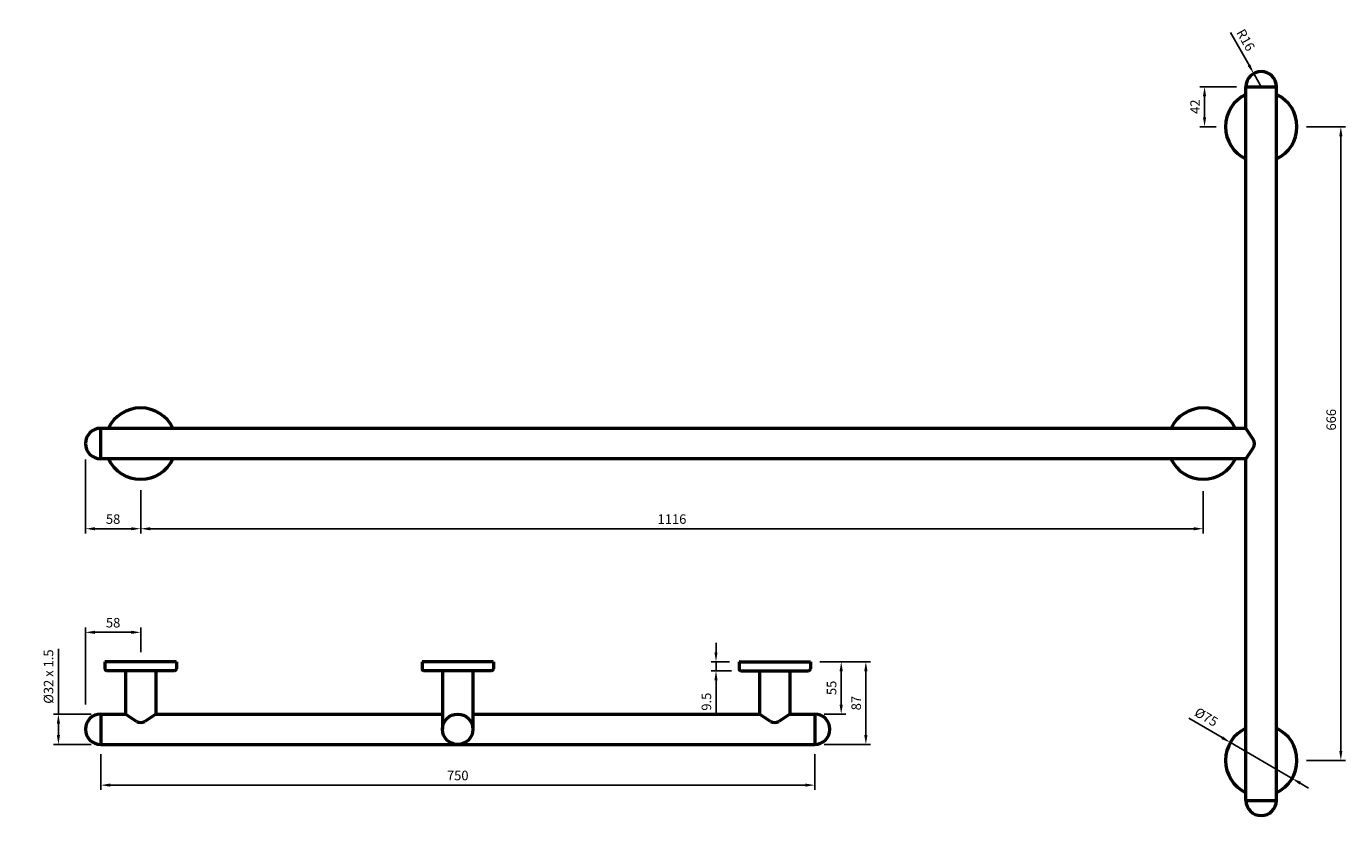
# Model space of a CAD drawing. Units: millimetres. Extents: x -298 to 1088, y -226 to 604.
import ezdxf

# ---------------------------------------------------------------- set-up
doc = ezdxf.new("R2010")
doc.units = ezdxf.units.MM
doc.layers.add('Disegno', color=7, linetype='Continuous', lineweight=50)
doc.layers.add('Part', color=7, linetype='Continuous', lineweight=25)
doc.styles.add('Arial', font='arial.ttf', dxfattribs={"height": 49.176647})
doc.styles.add('Avac Standard', font='arialnarrow2.ttf')
doc.dimstyles.new('Diagonal_-_2_5mm_Arial', dxfattribs={"dimtxt": 49.176647, "dimasz": 0.19685, "dimexe": 0.15748, "dimexo": 0.098425, "dimgap": 0.114829, "dimtad": 1, "dimdec": 0, "dimzin": 0, "dimdsep": 46, "dimtxsty": 'Arial', "dimblk1": 'OBLIQUE', "dimblk2": 'OBLIQUE', "dimsah": 1, "dimcen": 0.09, "dimdle": 0.15748, "dimazin": 0, "dimtfac": 1, "dimtdec": 0, "dimtix": 1, "dimtmove": 0, "dimatfit": 3, "dimfxl": 1, "dimtvp": 1, "dimtfill": 1, "dimtolj": 1, "dimtzin": 0, "dimarcsym": 2})

# ---------------------------------------------------------------- blocks, each defined once
blk = doc.blocks.new('*D26')
at = {"layer": 'Defpoints', "color": 0, "transparency": 16777216}
for p in [(1036.9, 498.1), (1083, 498.1), (1036.9, -167.9)]:
    blk.add_point(p, dxfattribs=at)
at = {"layer": 'Part', "color": 0, "lineweight": -2, "transparency": 16777216}
for p, q in [((1046.9, 498.1), (1088, 498.1)), ((1083, -157.9), (1083, 488.1)), ((1046.9, -167.9), (1088, -167.9))]:
    blk.add_line(p, q, dxfattribs=at)
at = {"layer": 'Part', "color": 0, "transparency": 16777216}
for points in [[(1081.4, 488.1), (1084.7, 488.1), (1083, 498.1)], [(1081.4, -157.9), (1084.7, -157.9), (1083, -167.9)]]:
    blk.add_solid(points, dxfattribs=at)
at = {"layer": 'Part', "color": 0, "transparency": 16777216, "insert": (1072.9, 190.1), "char_height": 10, "attachment_point": 5, "rotation": 90, "style": 'Avac Standard', "bg_fill": 3, "box_fill_scale": 1.1, "bg_fill_color": 256, "bg_fill_true_color": 13158600, "bg_fill_transparency": 0}
blk.add_mtext('\\A1;666', dxfattribs=at)
blk = doc.blocks.new('*D32')
at = {"layer": 'Defpoints', "color": 0, "transparency": 16777216}
for p in [(-219.6, -119.2), (-264.1, -151.2), (-219.6, -151.2)]:
    blk.add_point(p, dxfattribs=at)
at = {"layer": 'Part', "color": 0, "lineweight": -2, "transparency": 16777216}
for p, q in [((-264.1, -119.2), (-264.1, -50.5)), ((-229.6, -119.2), (-269.1, -119.2)), ((-264.1, -141.2), (-264.1, -129.2)), ((-229.6, -151.2), (-269.1, -151.2))]:
    blk.add_line(p, q, dxfattribs=at)
at = {"layer": 'Part', "color": 0, "transparency": 16777216}
for points in [[(-265.7, -129.2), (-262.4, -129.2), (-264.1, -119.2)], [(-265.7, -141.2), (-262.4, -141.2), (-264.1, -151.2)]]:
    blk.add_solid(points, dxfattribs=at)
at = {"layer": 'Part', "color": 0, "transparency": 16777216, "insert": (-274.4, -79.8), "char_height": 10, "attachment_point": 5, "rotation": 90, "style": 'Avac Standard', "bg_fill": 3, "box_fill_scale": 1.1, "bg_fill_color": 256, "bg_fill_true_color": 13158600, "bg_fill_transparency": 0}
blk.add_mtext('\\A1;%%c32 x 1.5', dxfattribs=at)
blk = doc.blocks.new('*D33')
at = {"layer": 'Defpoints', "color": 0, "transparency": 16777216}
for p in [(967, -149.1), (1031.8, -186.8)]:
    blk.add_point(p, dxfattribs=at)
at = {"layer": 'Part', "color": 0, "lineweight": -2, "transparency": 16777216}
for p, q in [((923.2, -123.5), (958.3, -144)), ((1031.8, -186.8), (967, -149.1)), ((1040.4, -191.9), (1049, -196.9))]:
    blk.add_line(p, q, dxfattribs=at)
at = {"layer": 'Part', "color": 0, "transparency": 16777216}
for points in [[(959.2, -142.6), (957.5, -145.5), (967, -149.1)], [(1041.2, -190.4), (1039.6, -193.3), (1031.8, -186.8)]]:
    blk.add_solid(points, dxfattribs=at)
at = {"layer": 'Part', "color": 0, "transparency": 16777216, "insert": (941.7, -122.3), "char_height": 10, "attachment_point": 5, "rotation": 329.763, "style": 'Avac Standard', "bg_fill": 3, "box_fill_scale": 1.1, "bg_fill_color": 256, "bg_fill_true_color": 13158600, "bg_fill_transparency": 0}
blk.add_mtext('\\A1;%%c75', dxfattribs=at)
blk = doc.blocks.new('*D27')
at = {"layer": 'Defpoints', "color": 0, "transparency": 16777216}
for p in [(450.9, -64.2), (426.7, -73.7), (452.9, -73.7)]:
    blk.add_point(p, dxfattribs=at)
at = {"layer": 'Part', "color": 0, "lineweight": -2, "transparency": 16777216}
for p, q in [((426.7, -54.2), (426.7, -44.2)), ((440.9, -64.2), (421.7, -64.2)), ((426.7, -64.2), (426.7, -73.7)), ((442.9, -73.7), (421.7, -73.7)), ((426.7, -83.7), (426.7, -118.7))]:
    blk.add_line(p, q, dxfattribs=at)
at = {"layer": 'Part', "color": 0, "transparency": 16777216}
for points in [[(425, -54.2), (428.3, -54.2), (426.7, -64.2)], [(425, -83.7), (428.3, -83.7), (426.7, -73.7)]]:
    blk.add_solid(points, dxfattribs=at)
at = {"layer": 'Part', "color": 0, "transparency": 16777216, "insert": (416.6, -106.2), "char_height": 10, "attachment_point": 5, "rotation": 90, "style": 'Avac Standard', "bg_fill": 3, "box_fill_scale": 1.1, "bg_fill_color": 256, "bg_fill_true_color": 13158600, "bg_fill_transparency": 0}
blk.add_mtext('\\A1;9.5', dxfattribs=at)
blk = doc.blocks.new('*D28')
at = {"layer": 'Defpoints', "color": 0, "transparency": 16777216}
for p in [(525.9, -64.2), (530.4, -119.2), (558.2, -119.2)]:
    blk.add_point(p, dxfattribs=at)
at = {"layer": 'Part', "color": 0, "lineweight": -2, "transparency": 16777216}
for p, q in [((535.9, -64.2), (563.2, -64.2)), ((558.2, -74.2), (558.2, -109.2)), ((540.4, -119.2), (563.2, -119.2))]:
    blk.add_line(p, q, dxfattribs=at)
at = {"layer": 'Part', "color": 0, "transparency": 16777216}
for points in [[(556.5, -74.2), (559.9, -74.2), (558.2, -64.2)], [(556.5, -109.2), (559.9, -109.2), (558.2, -119.2)]]:
    blk.add_solid(points, dxfattribs=at)
at = {"layer": 'Part', "color": 0, "transparency": 16777216, "insert": (548.1, -91.7), "char_height": 10, "attachment_point": 5, "rotation": 90, "style": 'Avac Standard', "bg_fill": 3, "box_fill_scale": 1.1, "bg_fill_color": 256, "bg_fill_true_color": 13158600, "bg_fill_transparency": 0}
blk.add_mtext('\\A1;55', dxfattribs=at)
blk = doc.blocks.new('*D35')
at = {"layer": 'Defpoints', "color": 0, "transparency": 16777216}
for p in [(525.9, -64.2), (530.4, -151.2), (584.1, -151.2)]:
    blk.add_point(p, dxfattribs=at)
at = {"layer": 'Part', "color": 0, "lineweight": -2, "transparency": 16777216}
for p, q in [((535.9, -64.2), (589.1, -64.2)), ((584.1, -74.2), (584.1, -141.2)), ((540.4, -151.2), (589.1, -151.2))]:
    blk.add_line(p, q, dxfattribs=at)
at = {"layer": 'Part', "color": 0, "transparency": 16777216}
for points in [[(582.4, -74.2), (585.8, -74.2), (584.1, -64.2)], [(582.4, -141.2), (585.8, -141.2), (584.1, -151.2)]]:
    blk.add_solid(points, dxfattribs=at)
at = {"layer": 'Part', "color": 0, "transparency": 16777216, "insert": (574, -107.7), "char_height": 10, "attachment_point": 5, "rotation": 90, "style": 'Avac Standard', "bg_fill": 3, "box_fill_scale": 1.1, "bg_fill_color": 256, "bg_fill_true_color": 13158600, "bg_fill_transparency": 0}
blk.add_mtext('\\A1;87', dxfattribs=at)
blk = doc.blocks.new('*D36')
at = {"layer": 'Defpoints', "color": 0, "transparency": 16777216}
for p in [(991.5, 554), (999.4, 540.1)]:
    blk.add_point(p, dxfattribs=at)
at = {"layer": 'Part', "color": 0, "lineweight": -2, "transparency": 16777216}
for p, q in [((967, 597.1), (986.6, 562.7)), ((999.4, 540.1), (991.5, 554))]:
    blk.add_line(p, q, dxfattribs=at)
at = {"layer": 'Part', "color": 0, "transparency": 16777216}
blk.add_solid([(988, 563.5), (985.1, 561.9), (991.5, 554)], dxfattribs=at)
at = {"layer": 'Part', "color": 0, "transparency": 16777216, "insert": (983.1, 589.2), "char_height": 10, "attachment_point": 5, "rotation": 299.5244, "style": 'Avac Standard', "bg_fill": 3, "box_fill_scale": 1.1, "bg_fill_color": 256, "bg_fill_true_color": 13158600, "bg_fill_transparency": 0}
blk.add_mtext('\\A1;R16', dxfattribs=at)
blk = doc.blocks.new('*D37')
at = {"layer": 'Defpoints', "color": 0, "transparency": 16777216}
for p in [(983.4, 540.1), (939.9, 498.1), (961.9, 498.1)]:
    blk.add_point(p, dxfattribs=at)
at = {"layer": 'Part', "color": 0, "lineweight": -2, "transparency": 16777216}
for p, q in [((973.4, 540.1), (934.9, 540.1)), ((939.9, 530.1), (939.9, 508.1)), ((951.9, 498.1), (934.9, 498.1))]:
    blk.add_line(p, q, dxfattribs=at)
at = {"layer": 'Part', "color": 0, "transparency": 16777216}
for points in [[(938.2, 530.1), (941.5, 530.1), (939.9, 540.1)], [(938.2, 508.1), (941.5, 508.1), (939.9, 498.1)]]:
    blk.add_solid(points, dxfattribs=at)
at = {"layer": 'Part', "color": 0, "transparency": 16777216, "insert": (929.9, 519.1), "char_height": 10, "attachment_point": 5, "rotation": 90, "style": 'Avac Standard', "bg_fill": 3, "box_fill_scale": 1.1, "bg_fill_color": 256, "bg_fill_true_color": 13158600, "bg_fill_transparency": 0}
blk.add_mtext('\\A1;42', dxfattribs=at)
blk = doc.blocks.new('*D38')
at = {"layer": 'Defpoints', "color": 0, "transparency": 16777216}
for p in [(-219.6, -151.2), (530.4, -151.2), (530.4, -193.9)]:
    blk.add_point(p, dxfattribs=at)
at = {"layer": 'Part', "color": 0, "lineweight": -2, "transparency": 16777216}
for p, q in [((-219.6, -161.2), (-219.6, -198.9)), ((530.4, -161.2), (530.4, -198.9)), ((-209.6, -193.9), (520.4, -193.9))]:
    blk.add_line(p, q, dxfattribs=at)
at = {"layer": 'Part', "color": 0, "transparency": 16777216}
for points in [[(-209.6, -192.2), (-209.6, -195.5), (-219.6, -193.9)], [(520.4, -192.2), (520.4, -195.5), (530.4, -193.9)]]:
    blk.add_solid(points, dxfattribs=at)
at = {"layer": 'Part', "color": 0, "transparency": 16777216, "insert": (155.4, -183.8), "char_height": 10, "attachment_point": 5, "style": 'Avac Standard', "bg_fill": 3, "box_fill_scale": 1.1, "bg_fill_color": 256, "bg_fill_true_color": 13158600, "bg_fill_transparency": 0}
blk.add_mtext('\\A1;750', dxfattribs=at)
blk = doc.blocks.new('*D29')
at = {"layer": 'Defpoints', "color": 0, "transparency": 16777216}
for p in [(-177.6, -33.3), (-177.6, -64.2), (-235.6, -119.2)]:
    blk.add_point(p, dxfattribs=at)
at = {"layer": 'Part', "color": 0, "lineweight": -2, "transparency": 16777216}
for p, q in [((-235.6, -109.2), (-235.6, -28.3)), ((-225.6, -33.3), (-187.6, -33.3)), ((-177.6, -54.2), (-177.6, -28.3))]:
    blk.add_line(p, q, dxfattribs=at)
at = {"layer": 'Part', "color": 0, "transparency": 16777216}
for points in [[(-225.6, -31.6), (-225.6, -35), (-235.6, -33.3)], [(-187.6, -31.6), (-187.6, -35), (-177.6, -33.3)]]:
    blk.add_solid(points, dxfattribs=at)
at = {"layer": 'Part', "color": 0, "transparency": 16777216, "insert": (-206.6, -23.2), "char_height": 10, "attachment_point": 5, "style": 'Avac Standard', "bg_fill": 3, "box_fill_scale": 1.1, "bg_fill_color": 256, "bg_fill_true_color": 13158600, "bg_fill_transparency": 0}
blk.add_mtext('\\A1;58', dxfattribs=at)
blk = doc.blocks.new('*D30')
at = {"layer": 'Defpoints', "color": 0, "transparency": 16777216}
for p in [(-177.6, 126.2), (938.4, 125), (-177.6, 75.6)]:
    blk.add_point(p, dxfattribs=at)
at = {"layer": 'Part', "color": 0, "lineweight": -2, "transparency": 16777216}
for p, q in [((-177.6, 116.2), (-177.6, 70.6)), ((938.4, 115), (938.4, 70.6)), ((928.4, 75.6), (-167.6, 75.6))]:
    blk.add_line(p, q, dxfattribs=at)
at = {"layer": 'Part', "color": 0, "transparency": 16777216}
for points in [[(-167.6, 77.2), (-167.6, 73.9), (-177.6, 75.6)], [(928.4, 77.2), (928.4, 73.9), (938.4, 75.6)]]:
    blk.add_solid(points, dxfattribs=at)
at = {"layer": 'Part', "color": 0, "transparency": 16777216, "insert": (380.4, 85.7), "char_height": 10, "attachment_point": 5, "style": 'Avac Standard', "bg_fill": 3, "box_fill_scale": 1.1, "bg_fill_color": 256, "bg_fill_true_color": 13158600, "bg_fill_transparency": 0}
blk.add_mtext('\\A1;1116', dxfattribs=at)
blk = doc.blocks.new('*D31')
at = {"layer": 'Defpoints', "color": 0, "transparency": 16777216}
for p in [(-235.6, 158.5), (-177.6, 116.2), (-235.6, 75.6)]:
    blk.add_point(p, dxfattribs=at)
at = {"layer": 'Part', "color": 0, "lineweight": -2, "transparency": 16777216}
for p, q in [((-235.6, 148.5), (-235.6, 70.6)), ((-177.6, 106.2), (-177.6, 70.6)), ((-187.6, 75.6), (-225.6, 75.6))]:
    blk.add_line(p, q, dxfattribs=at)
at = {"layer": 'Part', "color": 0, "transparency": 16777216}
for points in [[(-225.6, 77.2), (-225.6, 73.9), (-235.6, 75.6)], [(-187.6, 77.2), (-187.6, 73.9), (-177.6, 75.6)]]:
    blk.add_solid(points, dxfattribs=at)
at = {"layer": 'Part', "color": 0, "transparency": 16777216, "insert": (-206.6, 85.7), "char_height": 10, "attachment_point": 5, "style": 'Avac Standard', "bg_fill": 3, "box_fill_scale": 1.1, "bg_fill_color": 256, "bg_fill_true_color": 13158600, "bg_fill_transparency": 0}
blk.add_mtext('\\A1;58', dxfattribs=at)

msp = doc.modelspace()

# ---------------------------------------------------------------- linework, layer by layer
at = {"layer": 'Disegno'}
for p, q in [((983.36, 181.07), (983.36, 540.07)), ((983.36, 540.07), (1015.36, 540.07)), ((983.36, 540.07), (1015.36, 540.07)), ((1015.36, -209.93), (1015.36, 540.07)), ((983.36, 181.07), (-219.64, 181.07)), ((-219.64, 149.07), (-219.64, 181.07)), ((-219.64, 149.07), (-219.64, 181.07)), ((983.36, 181.07, -16), (991.03, 169.48, 4.35)), ((991.03, 160.65, 4.35), (983.36, 149.07)), ((983.36, 149.07), (-219.64, 149.07)), ((983.36, -209.93), (983.36, 149.07)), ((-193.64, -73.68), (-193.64, -119.19)), ((-161.64, -73.68), (-161.64, -119.19)), ((139.36, -73.68), (139.36, -135.19)), ((171.36, -73.68), (171.36, -135.19)), ((472.36, -73.69), (472.36, -119.19)), ((504.36, -73.69), (504.36, -119.19)), ((-219.64, -119.19), (-193.64, -119.19)), ((-219.64, -119.19), (-219.64, -151.19)), ((-219.64, -119.19), (-219.64, -151.19)), ((-182.05, -126.86, 4.35), (-193.64, -119.19)), ((-161.64, -119.19, -16), (-173.22, -126.86, 4.35)), ((-161.64, -119.18), (139.36, -119.19)), ((171.36, -119.19), (472.36, -119.19)), ((483.95, -126.86, 4.35), (472.36, -119.19)), ((504.36, -119.19, -16), (492.78, -126.86, 4.35)), ((504.36, -119.19), (530.36, -119.19)), ((530.36, -119.19), (530.36, -151.19)), ((-219.64, -151.19), (530.36, -151.19)), ((983.36, -209.93), (1015.36, -209.93)), ((983.36, -209.93), (1015.36, -209.93))]:
    msp.add_line(p, q, dxfattribs=at)
at = {"layer": 'Disegno', "color": 7}
for p, q in [((-214.54, -64.18), (-215.14, -64.18)), ((-215.14, -64.18), (-215.14, -71.68)), ((-140.74, -64.18), (-214.54, -64.18)), ((-140.74, -64.18), (-140.14, -64.18)), ((-140.14, -64.18), (-140.14, -71.68)), ((118.46, -64.18), (117.86, -64.18)), ((117.86, -64.18), (117.86, -71.68)), ((192.26, -64.18), (118.46, -64.18)), ((192.26, -64.18), (192.86, -64.18)), ((192.86, -64.18), (192.86, -71.68)), ((450.86, -64.19), (450.86, -71.69)), ((451.46, -64.19), (450.86, -64.19)), ((451.46, -64.19), (525.26, -64.19)), ((525.26, -64.19), (525.86, -64.19)), ((525.86, -64.19), (525.86, -71.69)), ((-142.14, -73.68), (-213.14, -73.68)), ((190.86, -73.68), (119.86, -73.68)), ((452.86, -73.69), (523.86, -73.69))]:
    msp.add_line(p, q, dxfattribs=at)
at = {"layer": 'Disegno'}
for centre, radius, start, end in [((999.36, 540.07), 16, 0, 180), ((999.36, 498.07), 37.5, 115.2562, 244.7438), ((999.36, 498.07), 37.5, 295.2562, 64.7438), ((-177.64, 165.07), 37.5, 25.2562, 154.7438), ((938.36, 165.07), 37.5, 25.2562, 154.7438), ((-219.64, 165.07), 16, 90, 270), ((984.36, 165.06, 4.35), 8, 326.48702, 33.51089), ((-177.64, 165.07), 37.5, 205.2562, 334.7438), ((938.36, 165.07), 37.5, 205.2562, 334.7438), ((-177.64, -120.19, 4.35), 8, 236.48702, 303.51089), ((488.36, -120.19, 4.35), 8, 236.48702, 303.51089), ((999.36, -167.93), 37.5, 115.2562, 244.7438), ((999.36, -167.93), 37.5, 295.2562, 64.7438), ((999.36, -209.93), 16, 180, 0)]:
    msp.add_arc(centre, radius, start, end, dxfattribs=at)
at = {"layer": 'Disegno', "color": 7}
for centre, start, end in [((-213.14, -71.68), 179.99877, 270), ((-142.14, -71.68), 270, 0), ((119.86, -71.68), 179.99877, 270), ((190.86, -71.68), 270, 0), ((452.86, -71.69), 180, 270), ((523.86, -71.69), 270, 0.00123)]:
    msp.add_arc(centre, 2, start, end, dxfattribs=at)

# ---------------------------------------------------------------- next in the draw order: dimensions: what is measured, and where the dimension line sits
at = {"layer": 'Part'}
dim = msp.add_radius_dim(center=(999.36, 540.07), mpoint=(991.48, 553.99), dimstyle='Diagonal_-_2_5mm_Arial', override={"dimtxt": 10, "dimasz": 10, "dimexe": 5, "dimexo": 5, "dimgap": 5, "dimpost": 'R<>', "dimtxsty": 'Avac Standard', "dimdle": 5, "dimfxl": 1028.112398}, dxfattribs=at)
dim.commit()
dim.dimension.update_dxf_attribs({"geometry": '*D36', "text_midpoint": (983.13, 589.24)})
for base, p1, p2, override, picture, middle in [((1083.04, 498.07), (1036.86, -167.93), (1036.86, 498.07), {"dimtxt": 10, "dimasz": 10, "dimexe": 5, "dimexo": 10, "dimgap": 5, "dimpost": '<>', "dimtxsty": 'Avac Standard', "dimdle": 5, "dimfxl": 1028.112398}, '*D26', (1083.04, 190.07)), ((426.67, -73.69), (450.86, -64.19), (452.86, -73.69), {"dimtxt": 10, "dimasz": 10, "dimexe": 5, "dimexo": 10, "dimgap": 5, "dimdec": 1, "dimpost": '<>', "dimtxsty": 'Avac Standard', "dimdle": 5, "dimfxl": 1028.112398}, '*D27', (426.67, -106.19))]:
    dim = msp.add_linear_dim(base=base, p1=p1, p2=p2, angle=90, dimstyle='Diagonal_-_2_5mm_Arial', override=override, dxfattribs=at)
    dim.commit()
    dim.dimension.update_dxf_attribs({"geometry": picture, "text_midpoint": middle, "dimtype": 160})
for base, p1, p2, angle, picture, middle in [((-177.64, 75.57), (938.36, 124.99), (-177.64, 126.24), 180, '*D30', (380.36, 85.68)), ((558.2, -119.19), (525.86, -64.19), (530.36, -119.19), 90, '*D28', (548.11, -91.69))]:
    dim = msp.add_linear_dim(base=base, p1=p1, p2=p2, angle=angle, dimstyle='Diagonal_-_2_5mm_Arial', override={"dimtxt": 10, "dimasz": 10, "dimexe": 5, "dimexo": 10, "dimgap": 5, "dimpost": '<>', "dimtxsty": 'Avac Standard', "dimdle": 5, "dimfxl": 1028.112398}, dxfattribs=at)
    dim.commit()
    dim.dimension.update_dxf_attribs({"geometry": picture, "text_midpoint": middle})
dim = msp.add_linear_dim(base=(-264.06, -151.19), p1=(-219.64, -119.19), p2=(-219.64, -151.19), angle=90, text='%%c32 x 1.5', dimstyle='Diagonal_-_2_5mm_Arial', override={"dimtxt": 10, "dimasz": 10, "dimexe": 5, "dimexo": 10, "dimgap": 5, "dimpost": '<>', "dimtxsty": 'Avac Standard', "dimdle": 5, "dimfxl": 1028.112398}, dxfattribs=at)
dim.commit()
dim.dimension.update_dxf_attribs({"geometry": '*D32', "text_midpoint": (-264.06, -79.83), "dimtype": 160})

# ---------------------------------------------------------------- next in the draw order: linework, layer by layer
at = {"layer": 'Disegno'}
for centre, start, end in [((-219.64, -135.19), 90, 270), ((530.36, -135.19), 270, 90)]:
    msp.add_arc(centre, 16, start, end, dxfattribs=at)

# ---------------------------------------------------------------- next in the draw order: dimensions: what is measured, and where the dimension line sits
at = {"layer": 'Part'}
for base, p1, p2, angle, picture, middle in [((939.88, 498.07), (983.36, 540.07), (961.86, 498.07), 90, '*D37', (929.86, 519.07)), ((-235.64, 75.57), (-177.64, 116.24), (-235.64, 158.51), 180, '*D31', (-206.64, 85.68))]:
    dim = msp.add_linear_dim(base=base, p1=p1, p2=p2, angle=angle, dimstyle='Diagonal_-_2_5mm_Arial', override={"dimtxt": 10, "dimasz": 10, "dimexe": 5, "dimexo": 10, "dimgap": 5, "dimpost": '<>', "dimtxsty": 'Avac Standard', "dimdle": 5, "dimfxl": 1028.112398}, dxfattribs=at)
    dim.commit()
    dim.dimension.update_dxf_attribs({"geometry": picture, "text_midpoint": middle})
dim = msp.add_diameter_dim_2p(p1=(1031.76, -186.82), p2=(966.97, -149.05), dimstyle='Diagonal_-_2_5mm_Arial', override={"dimtxt": 10, "dimasz": 10, "dimexe": 5, "dimexo": 5, "dimgap": 5, "dimpost": '%%c<>', "dimtxsty": 'Avac Standard', "dimdle": 5, "dimfxl": 1028.112398}, dxfattribs=at)
dim.commit()
dim.dimension.update_dxf_attribs({"geometry": '*D33', "text_midpoint": (941.66, -122.28)})

# ---------------------------------------------------------------- next in the draw order: dimensions: what is measured, and where the dimension line sits
dim = msp.add_linear_dim(base=(-177.64, -33.29), p1=(-235.64, -119.19), p2=(-177.64, -64.18), dimstyle='Diagonal_-_2_5mm_Arial', override={"dimtxt": 10, "dimasz": 10, "dimexe": 5, "dimexo": 10, "dimgap": 5, "dimpost": '<>', "dimtxsty": 'Avac Standard', "dimdle": 5, "dimfxl": 1028.112398}, dxfattribs=at)
dim.commit()
dim.dimension.update_dxf_attribs({"geometry": '*D29', "text_midpoint": (-206.64, -23.18)})
dim = msp.add_linear_dim(base=(584.11, -151.19), p1=(525.86, -64.19), p2=(530.36, -151.19), angle=90, dimstyle='Diagonal_-_2_5mm_Arial', override={"dimtxt": 10, "dimasz": 10, "dimexe": 5, "dimexo": 10, "dimgap": 5, "dimpost": '<>', "dimtxsty": 'Avac Standard', "dimdle": 5, "dimfxl": 1028.112398}, dxfattribs=at)
dim.commit()
dim.dimension.update_dxf_attribs({"geometry": '*D35', "text_midpoint": (574, -107.69)})

# ---------------------------------------------------------------- next in the draw order: dimensions: what is measured, and where the dimension line sits
dim = msp.add_linear_dim(base=(530.36, -193.87), p1=(-219.64, -151.19), p2=(530.36, -151.19), dimstyle='Diagonal_-_2_5mm_Arial', override={"dimtxt": 10, "dimasz": 10, "dimexe": 5, "dimexo": 10, "dimgap": 5, "dimpost": '<>', "dimtxsty": 'Avac Standard', "dimdle": 5, "dimfxl": 1028.112398}, dxfattribs=at)
dim.commit()
dim.dimension.update_dxf_attribs({"geometry": '*D38', "text_midpoint": (155.36, -183.76)})

# ---------------------------------------------------------------- next in the draw order: linework, layer by layer
at = {"layer": 'Disegno'}
msp.add_circle((155.36, -135.19), 16, dxfattribs=at)

doc.saveas('drawing.dxf')
